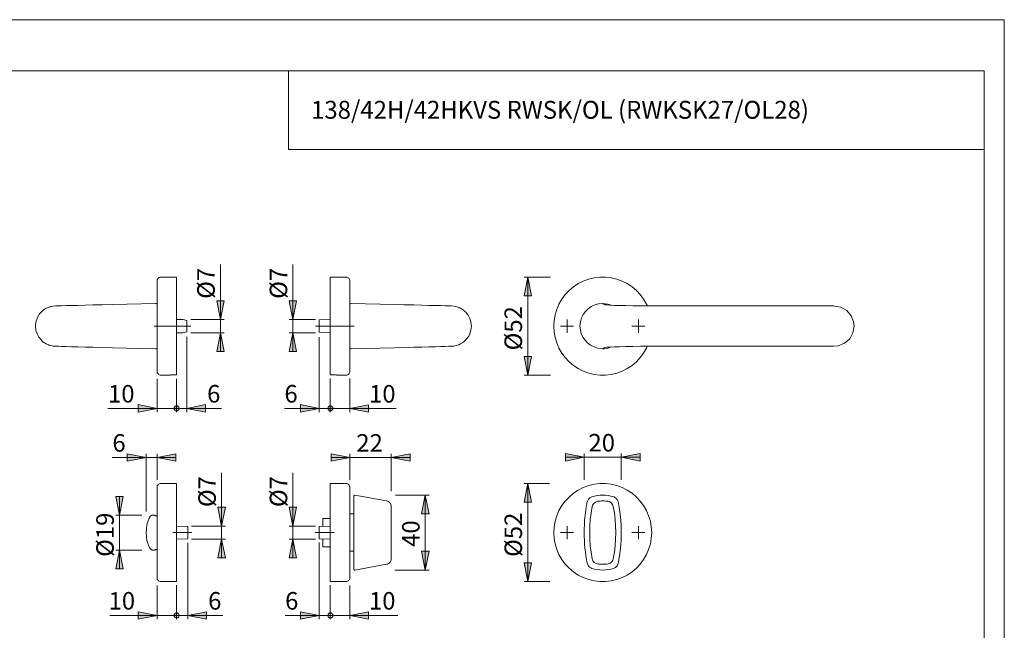
# Model space of a CAD drawing. Units: inches. Extents: x 0 to 420, y 0 to 301.
# Drawn here: x 158 to 420, y 134 to 297 of the extents above; entities that cross this region are included whole.
import ezdxf

# ---------------------------------------------------------------- set-up
doc = ezdxf.new("R2010")
doc.units = ezdxf.units.IN
doc.header["$MEASUREMENT"] = 0
for name, pattern in [('AI-Linetype-4', [19.05, 15.24, -1.27, 1.27, -1.27]), ('AI-Linetype-5', [19.05, 15.24, -1.27, 1.27, -1.27]), ('AI-Linetype-6', [19.05, 15.24, -1.27, 1.27, -1.27]), ('AI-Linetype-7', [19.05, 15.24, -1.27, 1.27, -1.27])]:
    doc.linetypes.add(name, pattern=pattern)
doc.layers.add('Ebene 1', color=7, linetype='Continuous')

# ---------------------------------------------------------------- blocks, each defined once
blk = doc.blocks.new('block 2')
at = {"layer": 'Ebene 1'}
h = blk.add_hatch(color=7, dxfattribs=at)
h.dxf.hatch_style = 2
h.paths.add_polyline_path([(146.54, 147.32), (145.56, 152.33), (147.57, 152.33)])
h.paths.add_polyline_path([(146.54, 173.43), (147.57, 168.45), (145.56, 168.45)])
h.paths.add_polyline_path([(146.54, 202.32), (145.56, 207.33), (147.57, 207.33)])
h.paths.add_polyline_path([(146.54, 228.42), (147.57, 223.45), (145.56, 223.45)])
h.paths.add_polyline_path([(292.95, 147.32), (291.96, 152.33), (293.97, 152.33)])
h.paths.add_polyline_path([(292.95, 173.43), (293.97, 168.45), (291.96, 168.45)])
h.paths.add_polyline_path([(292.95, 202.32), (291.96, 207.33), (293.97, 207.33)])
h.paths.add_polyline_path([(292.95, 228.42), (293.97, 223.45), (291.96, 223.45)])
h.paths.add_polyline_path([(230.36, 213.64), (231.35, 208.63), (229.34, 208.63)])
h.paths.add_polyline_path([(230.36, 217.13), (229.34, 222.14), (231.35, 222.14)])
h.paths.add_polyline_path([(211.03, 213.64), (212.02, 208.63), (210.04, 208.63)])
h.paths.add_polyline_path([(211.03, 217.13), (210.04, 222.14), (212.02, 222.14)])
h.paths.add_polyline_path([(230.36, 158.64), (231.35, 153.63), (229.34, 153.63)])
h.paths.add_polyline_path([(230.36, 162.14), (229.34, 167.15), (231.35, 167.15)])
h = blk.add_hatch(color=7, dxfattribs=at)
h.dxf.hatch_style = 2
h.paths.add_polyline_path([(245.53, 193.46), (250.54, 194.45), (250.54, 192.48)])
h.paths.add_polyline_path([(240.98, 193.46), (240.98, 193.57), (240.95, 193.71), (240.91, 193.82), (240.84, 193.89), (240.77, 193.99), (240.67, 194.03), (240.56, 194.1), (240.45, 194.13), (240.31, 194.13), (240.21, 194.13), (240.1, 194.1), (239.99, 194.03), (239.89, 193.99), (239.82, 193.89), (239.75, 193.82), (239.71, 193.71), (239.68, 193.57), (239.68, 193.46), (239.68, 193.36), (239.71, 193.25), (239.75, 193.15), (239.82, 193.04), (239.89, 192.97), (239.99, 192.9), (240.1, 192.83), (240.21, 192.79), (240.31, 192.79), (240.45, 192.79), (240.56, 192.83), (240.67, 192.9), (240.77, 192.97), (240.84, 193.04), (240.91, 193.15), (240.95, 193.25), (240.98, 193.36)])
h.paths.add_polyline_path([(194.13, 180.38), (199.14, 181.4), (199.14, 179.39)])
h.paths.add_polyline_path([(191.21, 180.38), (186.2, 179.39), (186.2, 181.4)])
h.paths.add_polyline_path([(198.65, 138.32), (198.68, 138.22), (198.68, 138.08), (198.75, 137.97), (198.83, 137.9), (198.9, 137.79), (199, 137.76), (199.11, 137.69), (199.21, 137.65), (199.32, 137.65), (199.46, 137.65), (199.57, 137.69), (199.67, 137.76), (199.74, 137.79), (199.85, 137.9), (199.92, 137.97), (199.95, 138.08), (199.99, 138.22), (199.99, 138.32), (199.99, 138.43), (199.95, 138.54), (199.92, 138.64), (199.85, 138.75), (199.74, 138.82), (199.67, 138.89), (199.57, 138.96), (199.46, 138.99), (199.32, 138.99), (199.21, 138.99), (199.11, 138.96), (199, 138.89), (198.9, 138.82), (198.83, 138.75), (198.75, 138.64), (198.68, 138.54), (198.68, 138.43)])
h.paths.add_polyline_path([(194.13, 138.32), (189.12, 137.34), (189.12, 139.31)])
h.paths.add_polyline_path([(239.68, 138.32), (239.68, 138.22), (239.71, 138.08), (239.75, 137.97), (239.82, 137.9), (239.89, 137.79), (239.99, 137.76), (240.1, 137.69), (240.21, 137.65), (240.31, 137.65), (240.45, 137.65), (240.56, 137.69), (240.67, 137.76), (240.77, 137.79), (240.84, 137.9), (240.91, 137.97), (240.95, 138.08), (240.98, 138.22), (240.98, 138.32), (240.98, 138.43), (240.95, 138.54), (240.91, 138.64), (240.84, 138.75), (240.77, 138.82), (240.67, 138.89), (240.56, 138.96), (240.45, 138.99), (240.31, 138.99), (240.21, 138.99), (240.1, 138.96), (239.99, 138.89), (239.89, 138.82), (239.82, 138.75), (239.75, 138.64), (239.71, 138.54), (239.68, 138.43)])
h.paths.add_polyline_path([(237.31, 138.32), (232.34, 137.34), (232.34, 139.31)])
h.paths.add_polyline_path([(245.53, 138.32), (250.54, 139.31), (250.54, 137.34)])
h.paths.add_polyline_path([(240.98, 138.32), (240.98, 138.43), (240.95, 138.54), (240.91, 138.64), (240.84, 138.75), (240.77, 138.82), (240.67, 138.89), (240.56, 138.96), (240.45, 138.99), (240.31, 138.99), (240.21, 138.99), (240.1, 138.96), (239.99, 138.89), (239.89, 138.82), (239.82, 138.75), (239.75, 138.64), (239.71, 138.54), (239.68, 138.43), (239.68, 138.32), (239.68, 138.22), (239.71, 138.08), (239.75, 137.97), (239.82, 137.9), (239.89, 137.79), (239.99, 137.76), (240.1, 137.69), (240.21, 137.65), (240.31, 137.65), (240.45, 137.65), (240.56, 137.69), (240.67, 137.76), (240.77, 137.79), (240.84, 137.9), (240.91, 137.97), (240.95, 138.08), (240.98, 138.22)])
h = blk.add_hatch(color=7, dxfattribs=at)
h.dxf.hatch_style = 2
h.paths.add_polyline_path([(194.13, 193.46), (189.12, 192.48), (189.12, 194.49)])
h.paths.add_polyline_path([(198.65, 193.46), (198.68, 193.36), (198.68, 193.25), (198.75, 193.15), (198.83, 193.04), (198.9, 192.97), (199, 192.9), (199.11, 192.83), (199.21, 192.83), (199.32, 192.79), (199.46, 192.83), (199.57, 192.83), (199.67, 192.9), (199.74, 192.97), (199.85, 193.04), (199.92, 193.15), (199.95, 193.25), (199.99, 193.36), (199.99, 193.46), (199.99, 193.57), (199.95, 193.71), (199.92, 193.82), (199.85, 193.89), (199.74, 193.99), (199.67, 194.06), (199.57, 194.1), (199.46, 194.13), (199.32, 194.13), (199.21, 194.13), (199.11, 194.1), (199, 194.06), (198.9, 193.99), (198.83, 193.89), (198.75, 193.82), (198.68, 193.71), (198.68, 193.57)])
h = blk.add_hatch(color=7, dxfattribs=at)
h.dxf.hatch_style = 2
h.paths.add_polyline_path([(317.89, 180.45), (322.9, 181.43), (322.9, 179.42)])
h.paths.add_polyline_path([(308.01, 180.45), (303, 179.42), (303, 181.43)])
h.paths.add_polyline_path([(202.07, 193.46), (207.08, 194.49), (207.08, 192.48)])
h.paths.add_polyline_path([(199.99, 193.46), (199.99, 193.57), (199.95, 193.71), (199.92, 193.82), (199.85, 193.89), (199.74, 193.99), (199.67, 194.06), (199.57, 194.1), (199.46, 194.13), (199.32, 194.13), (199.21, 194.13), (199.11, 194.1), (199, 194.06), (198.9, 193.99), (198.83, 193.89), (198.75, 193.82), (198.68, 193.71), (198.68, 193.57), (198.65, 193.46), (198.68, 193.36), (198.68, 193.25), (198.75, 193.15), (198.83, 193.04), (198.9, 192.97), (199, 192.9), (199.11, 192.83), (199.21, 192.83), (199.32, 192.79), (199.46, 192.83), (199.57, 192.83), (199.67, 192.9), (199.74, 192.97), (199.85, 193.04), (199.92, 193.15), (199.95, 193.25), (199.99, 193.36)])
h = blk.add_hatch(color=7, dxfattribs=at)
h.dxf.hatch_style = 2
h.paths.add_polyline_path([(237.31, 193.46), (232.34, 192.48), (232.34, 194.49)])
h = blk.add_hatch(color=7, dxfattribs=at)
h.dxf.hatch_style = 2
h.paths.add_polyline_path([(245.53, 180.38), (240.52, 179.39), (240.52, 181.4)])
h.paths.add_polyline_path([(256.58, 180.38), (261.58, 181.4), (261.58, 179.39)])
h = blk.add_hatch(color=7, dxfattribs=at)
h.dxf.hatch_style = 2
h.paths.add_polyline_path([(265.64, 150.42), (264.65, 155.43), (266.63, 155.43)])
h.paths.add_polyline_path([(265.64, 170.32), (266.63, 165.35), (264.65, 165.35)])
h.paths.add_polyline_path([(211.31, 158.64), (212.34, 153.63), (210.33, 153.63)])
h.paths.add_polyline_path([(211.31, 162.14), (210.33, 167.15), (212.34, 167.15)])
h.paths.add_polyline_path([(184.11, 155.75), (185.14, 150.74), (183.13, 150.74)])
h.paths.add_polyline_path([(184.11, 165.03), (183.13, 170.04), (185.14, 170.04)])
h = blk.add_hatch(color=7, dxfattribs=at)
h.dxf.hatch_style = 2
h.paths.add_polyline_path([(202.32, 138.32), (207.33, 139.31), (207.33, 137.34)])
h.paths.add_polyline_path([(199.99, 138.32), (199.99, 138.43), (199.95, 138.54), (199.92, 138.64), (199.85, 138.75), (199.74, 138.82), (199.67, 138.89), (199.57, 138.96), (199.46, 138.99), (199.32, 138.99), (199.21, 138.99), (199.11, 138.96), (199, 138.89), (198.9, 138.82), (198.83, 138.75), (198.75, 138.64), (198.68, 138.54), (198.68, 138.43), (198.65, 138.32), (198.68, 138.22), (198.68, 138.08), (198.75, 137.97), (198.83, 137.9), (198.9, 137.79), (199, 137.76), (199.11, 137.69), (199.21, 137.65), (199.32, 137.65), (199.46, 137.65), (199.57, 137.69), (199.67, 137.76), (199.74, 137.79), (199.85, 137.9), (199.92, 137.97), (199.95, 138.08), (199.99, 138.22)])
at = {"layer": 'Ebene 1', "color": 7, "lineweight": 9}
for points in [[(211.03, 217.13), (211.03, 231.77)], [(230.36, 217.13), (230.36, 231.77)], [(195.12, 228.42), (194.95, 228.42), (194.73, 228.35), (194.56, 228.28), (194.42, 228.14), (194.31, 228), (194.2, 227.82), (194.13, 227.61), (194.13, 227.44)], [(199.32, 228.42), (195.12, 228.42)], [(199.32, 228.42), (199.32, 228.42), (199.32, 228.25), (199.32, 227.89), (199.32, 227.4), (199.32, 226.73), (199.32, 225.92), (199.32, 224.97), (199.32, 223.87), (199.32, 222.71), (199.32, 221.4), (199.32, 220.06), (199.32, 218.62), (199.32, 217.17), (199.32, 215.65), (199.32, 214.17), (199.32, 212.69), (199.32, 211.24), (199.32, 209.87), (199.32, 208.53), (199.32, 207.29), (199.32, 206.2), (199.32, 205.18), (199.32, 204.33), (199.32, 203.59), (199.32, 203.02), (199.32, 202.64), (199.32, 202.39)], [(240.31, 202.39), (240.31, 202.64), (240.31, 203.02), (240.31, 203.59), (240.31, 204.33), (240.31, 205.18), (240.31, 206.2), (240.31, 207.29), (240.31, 208.53), (240.31, 209.87), (240.31, 211.24), (240.31, 212.69), (240.31, 214.17), (240.31, 215.65), (240.31, 217.17), (240.31, 218.62), (240.31, 220.06), (240.31, 221.4), (240.31, 222.71), (240.31, 223.87), (240.31, 224.97), (240.31, 225.92), (240.31, 226.73), (240.31, 227.4), (240.31, 227.89), (240.31, 228.25), (240.31, 228.42)], [(244.51, 228.42), (240.31, 228.42)], [(245.53, 227.44), (245.5, 227.61), (245.46, 227.82), (245.36, 228), (245.25, 228.14), (245.07, 228.28), (244.9, 228.35), (244.72, 228.42), (244.51, 228.42)], [(292.95, 228.42), (293.97, 223.45), (291.96, 223.45), (292.95, 228.42)], [(298.98, 228.42), (291.96, 228.42)], [(292.95, 228.42), (293.97, 223.45), (291.96, 223.45)], [(292.95, 228.42), (292.95, 202.32)], [(299.9, 215.37), (299.97, 216.89), (300.25, 218.4), (300.67, 219.85), (301.27, 221.23), (302.05, 222.57), (302.93, 223.77), (303.99, 224.86), (305.15, 225.85), (306.42, 226.7), (307.76, 227.37), (309.21, 227.89), (310.69, 228.25), (312.17, 228.42), (313.69, 228.42), (315.21, 228.25), (316.69, 227.89), (318.1, 227.37), (319.48, 226.7), (320.75, 225.85), (321.91, 224.86), (322.93, 223.77), (323.85, 222.57), (324.59, 221.23), (324.84, 220.8)], [(194.13, 203.34), (194.13, 203.41), (194.13, 203.69), (194.13, 204.12), (194.13, 204.72), (194.13, 205.46), (194.13, 206.37), (194.13, 207.4), (194.13, 208.53), (194.13, 209.8), (194.13, 211.1), (194.13, 212.51), (194.13, 213.92), (194.13, 215.37), (194.13, 216.85), (194.13, 218.26), (194.13, 219.67), (194.13, 220.98), (194.13, 222.21), (194.13, 223.38), (194.13, 224.4), (194.13, 225.32), (194.13, 226.06), (194.13, 226.66), (194.13, 227.08), (194.13, 227.33), (194.13, 227.44)], [(245.53, 227.44), (245.53, 227.33), (245.53, 227.08), (245.53, 226.66), (245.53, 226.06), (245.53, 225.32), (245.53, 224.4), (245.53, 223.38), (245.53, 222.21), (245.53, 220.98), (245.53, 219.67), (245.53, 218.26), (245.53, 216.85), (245.53, 215.37)], [(167.11, 220.77), (166.44, 220.7), (166.05, 220.63), (165.77, 220.56), (165.42, 220.49), (165.06, 220.35), (164.61, 220.13), (163.79, 219.6), (163.3, 219.18), (162.81, 218.62), (162.42, 218.05), (162.14, 217.45), (161.82, 216.43), (161.71, 215.41), (161.82, 214.35), (162.14, 213.32), (162.6, 212.44), (163.3, 211.6), (163.51, 211.38), (163.79, 211.14), (164.11, 210.93), (164.61, 210.64), (164.92, 210.47), (165.06, 210.43), (165.1, 210.43), (165.14, 210.4), (165.21, 210.36), (165.31, 210.33), (165.59, 210.26), (166.05, 210.11), (166.44, 210.08), (167.11, 210.01)], [(193.71, 221.44), (182.28, 221.16), (179.63, 221.09), (177.02, 221.02), (174.98, 220.94), (173.04, 220.91), (171.31, 220.87), (169.86, 220.84), (168.66, 220.8), (167.82, 220.77), (167.29, 220.77), (167.11, 220.77)], [(193.71, 221.44), (193.89, 221.4), (194.03, 221.33), (194.13, 221.23)], [(193.71, 221.44), (193.71, 221.44)], [(211.03, 217.13), (210.04, 222.14), (212.02, 222.14), (211.03, 217.13)], [(211.03, 217.13), (210.04, 222.14), (212.02, 222.14)], [(230.36, 217.13), (229.34, 222.14), (231.35, 222.14), (230.36, 217.13)], [(230.36, 217.13), (229.34, 222.14), (231.35, 222.14)], [(245.53, 221.23), (245.6, 221.33), (245.78, 221.4), (245.92, 221.44)], [(245.92, 221.44), (257.39, 221.16), (260, 221.09), (262.61, 221.02), (264.69, 220.94), (266.59, 220.91), (268.32, 220.87), (269.8, 220.84), (270.97, 220.8), (271.85, 220.77), (272.38, 220.77), (272.56, 220.77)], [(245.92, 221.44), (245.92, 221.44)], [(272.56, 210.01), (273.23, 210.08), (273.58, 210.11), (273.9, 210.18), (274.21, 210.29), (274.6, 210.43), (275.03, 210.64), (275.84, 211.14), (276.33, 211.6), (276.82, 212.16), (277.21, 212.72), (277.49, 213.32), (277.81, 214.35), (277.92, 215.37), (277.81, 216.43), (277.49, 217.45), (277.04, 218.33), (276.33, 219.18), (276.12, 219.39), (275.84, 219.6), (275.52, 219.85), (275.03, 220.13), (274.71, 220.27), (274.6, 220.35), (274.57, 220.35), (274.53, 220.38), (274.46, 220.38), (274.32, 220.45), (274.07, 220.52), (273.58, 220.63), (273.23, 220.7), (272.56, 220.77)], [(312.95, 221.44), (312.95, 221.44), (311.86, 221.3), (310.8, 221.02), (309.88, 220.59), (309.03, 219.99), (308.33, 219.29), (307.73, 218.44), (307.3, 217.56), (307.02, 216.57), (306.88, 215.37), (306.99, 214.38), (307.23, 213.4), (307.62, 212.48), (308.22, 211.63), (308.89, 210.89), (309.7, 210.29), (310.62, 209.83), (311.61, 209.51), (312.95, 209.34)], [(315.28, 220.94), (315.28, 220.94), (314.29, 221.26), (312.95, 221.44)], [(312.95, 221.44), (312.95, 221.44)], [(312.95, 221.44), (313.37, 221.16), (313.48, 221.09), (314.01, 221.02), (314.82, 220.94), (315.95, 220.91), (317.39, 220.87), (319.09, 220.84), (320.96, 220.8), (323, 220.77), (325.19, 220.77), (327.41, 220.77)], [(358.39, 220.77), (327.41, 220.77)], [(374.47, 220.77), (374.02, 220.77), (373.49, 220.77), (372.74, 220.77), (371.83, 220.77), (370.66, 220.77), (369.68, 220.77), (368.48, 220.77), (367.1, 220.77), (365.58, 220.77), (363.89, 220.77), (362.13, 220.77), (360.29, 220.77), (358.39, 220.77)], [(374.47, 210.01), (374.47, 210.01), (375.74, 210.15), (377.4, 210.82), (378.78, 212.02), (379.62, 213.61), (379.94, 215.37), (379.84, 216.5), (379.17, 218.16), (378, 219.53), (376.41, 220.42), (374.83, 220.73), (374.47, 220.77)], [(201.08, 217.13), (199.32, 217.13)], [(202.07, 216.85), (201.08, 217.13)], [(202.07, 213.89), (202.07, 214), (202.07, 214.24), (202.07, 214.63), (202.07, 215.12), (202.07, 215.65), (202.07, 216.11), (202.07, 216.53), (202.07, 216.78), (202.07, 216.85)], [(203.13, 217.13), (212.02, 217.13)], [(211.03, 217.13), (211.03, 213.64)], [(236.33, 217.13), (229.34, 217.13)], [(230.36, 217.13), (230.36, 213.64)], [(240.31, 217.13), (237.31, 217.03)], [(237.31, 213.75), (237.31, 213.75), (237.31, 213.89), (237.31, 214.17), (237.31, 214.59), (237.31, 215.12), (237.31, 215.65), (237.31, 216.18), (237.31, 216.61), (237.31, 216.89), (237.31, 217.03)], [(245.53, 215.37), (245.53, 213.92), (245.53, 212.51), (245.53, 211.1), (245.53, 209.8), (245.53, 208.53), (245.53, 207.4), (245.53, 206.37), (245.53, 205.46), (245.53, 204.72), (245.53, 204.12), (245.53, 203.69), (245.53, 203.41), (245.53, 203.34)], [(324.8, 209.97), (324.59, 209.51), (323.85, 208.21), (322.93, 207.01), (321.91, 205.88), (320.75, 204.93), (319.48, 204.08), (318.1, 203.41), (316.69, 202.88), (315.21, 202.53), (313.69, 202.35), (312.17, 202.35), (310.69, 202.53), (309.21, 202.88), (307.76, 203.41), (306.42, 204.08), (305.15, 204.93), (303.99, 205.88), (302.93, 207.01), (302.05, 208.21), (301.27, 209.51), (300.67, 210.93), (300.25, 212.37), (299.97, 213.85), (299.9, 215.37)], [(303.46, 215.37), (301.7, 215.37)], [(303.46, 215.37), (303.46, 217.13)], [(303.46, 215.37), (305.19, 215.37)], [(303.46, 215.37), (303.46, 213.64)], [(322.44, 215.37), (320.67, 215.37)], [(322.44, 215.37), (322.44, 217.13)], [(322.44, 215.37), (324.2, 215.37)], [(322.44, 215.37), (322.44, 213.64)], [(199.32, 213.64), (201.08, 213.64)], [(201.08, 213.64), (202.07, 213.89)], [(203.13, 213.64), (212.02, 213.64)], [(211.03, 213.64), (212.02, 208.63), (210.04, 208.63), (211.03, 213.64)], [(211.03, 213.64), (212.02, 208.63), (210.04, 208.63)], [(211.03, 213.64), (211.03, 208.63)], [(230.36, 213.64), (231.35, 208.63), (229.34, 208.63), (230.36, 213.64)], [(236.36, 213.64), (229.34, 213.64)], [(230.36, 213.64), (231.35, 208.63), (229.34, 208.63)], [(230.36, 213.64), (230.36, 208.63)], [(237.31, 213.75), (240.31, 213.64)], [(193.71, 209.34), (182.28, 209.62), (179.63, 209.69), (177.02, 209.76), (174.98, 209.8), (173.04, 209.87), (171.31, 209.9), (169.86, 209.94), (168.66, 209.97), (167.82, 210.01), (167.29, 210.01), (167.11, 210.01)], [(202.07, 212.51), (202.07, 192.48)], [(237.31, 212.48), (237.31, 192.48)], [(245.92, 209.34), (257.39, 209.62), (260, 209.69), (262.61, 209.76), (264.69, 209.8), (266.59, 209.87), (268.32, 209.9), (269.8, 209.94), (270.97, 209.97), (271.85, 210.01), (272.38, 210.01), (272.56, 210.01)], [(312.95, 209.34), (313.37, 209.62), (313.48, 209.69), (314.01, 209.76), (314.82, 209.8), (315.95, 209.87), (317.39, 209.9), (319.09, 209.94), (320.96, 209.97), (323, 210.01), (325.19, 210.01), (327.41, 210.01)], [(358.39, 210.01), (327.41, 210.01)], [(374.47, 210.01), (374.02, 210.01), (373.49, 210.01), (372.74, 210.01), (371.83, 210.01), (370.66, 210.01), (369.68, 210.01), (368.48, 210.01), (367.1, 210.01), (365.58, 210.01), (363.89, 210.01), (362.13, 210.01), (360.29, 210.01), (358.39, 210.01)], [(194.13, 209.55), (194.03, 209.44), (193.89, 209.37), (193.71, 209.34)], [(193.71, 209.34), (193.71, 209.34)], [(245.92, 209.34), (245.78, 209.37), (245.6, 209.44), (245.53, 209.55)], [(245.92, 209.34), (245.92, 209.34)], [(312.95, 209.34), (313.34, 209.37), (314.36, 209.51), (315.28, 209.83)], [(312.95, 209.34), (312.95, 209.34)], [(292.95, 202.32), (291.96, 207.33), (293.97, 207.33), (292.95, 202.32)], [(292.95, 202.32), (291.96, 207.33), (293.97, 207.33)], [(194.13, 203.34), (194.13, 203.13), (194.2, 202.95), (194.31, 202.78), (194.42, 202.64), (194.56, 202.49), (194.73, 202.42), (194.95, 202.35), (195.12, 202.32)], [(195.12, 202.32), (197.73, 202.32)], [(197.73, 202.39), (197.73, 202.39), (197.73, 202.35), (197.73, 202.32)], [(197.73, 202.39), (199.32, 202.39)], [(241.93, 202.39), (240.31, 202.39)], [(241.93, 202.32), (241.93, 202.35), (241.93, 202.39)], [(241.93, 202.32), (244.51, 202.32)], [(244.51, 202.32), (244.72, 202.35), (244.9, 202.42), (245.07, 202.49), (245.25, 202.64), (245.36, 202.78), (245.46, 202.95), (245.5, 203.13), (245.53, 203.34)], [(298.98, 202.32), (291.96, 202.32)], [(194.13, 201.33), (194.13, 192.48)], [(199.32, 201.3), (199.32, 192.48)], [(240.31, 201.4), (240.31, 192.48)], [(245.53, 201.44), (245.53, 192.48)], [(194.13, 193.46), (189.12, 192.48), (189.12, 194.49), (194.13, 193.46)], [(194.13, 193.46), (189.12, 192.48), (189.12, 194.49)], [(202.07, 193.46), (207.08, 194.49), (207.08, 192.48), (202.07, 193.46)], [(202.07, 193.46), (207.08, 194.49), (207.08, 192.48)], [(237.31, 193.46), (232.34, 192.48), (232.34, 194.49), (237.31, 193.46)], [(237.31, 193.46), (232.34, 192.48), (232.34, 194.49)], [(245.53, 193.46), (250.54, 194.45), (250.54, 192.48), (245.53, 193.46)], [(245.53, 193.46), (250.54, 194.45), (250.54, 192.48)], [(194.13, 193.46), (181.05, 193.46)], [(199.32, 193.46), (194.13, 193.46)], [(198.65, 193.46), (198.68, 193.36), (198.68, 193.25), (198.75, 193.15), (198.83, 193.04), (198.9, 192.97), (199, 192.9), (199.11, 192.83), (199.21, 192.83), (199.32, 192.79), (199.46, 192.83), (199.57, 192.83), (199.67, 192.9), (199.74, 192.97), (199.85, 193.04), (199.92, 193.15), (199.95, 193.25), (199.99, 193.36), (199.99, 193.46), (199.99, 193.57), (199.95, 193.71), (199.92, 193.82), (199.85, 193.89), (199.74, 193.99), (199.67, 194.06), (199.57, 194.1), (199.46, 194.13), (199.32, 194.13), (199.21, 194.13), (199.11, 194.1), (199, 194.06), (198.9, 193.99), (198.83, 193.89), (198.75, 193.82), (198.68, 193.71), (198.68, 193.57), (198.65, 193.46), (199.32, 193.46)], [(199.99, 193.46), (199.99, 193.57), (199.95, 193.71), (199.92, 193.82), (199.85, 193.89), (199.74, 193.99), (199.67, 194.06), (199.57, 194.1), (199.46, 194.13), (199.32, 194.13), (199.21, 194.13), (199.11, 194.1), (199, 194.06), (198.9, 193.99), (198.83, 193.89), (198.75, 193.82), (198.68, 193.71), (198.68, 193.57), (198.65, 193.46), (198.68, 193.36), (198.68, 193.25), (198.75, 193.15), (198.83, 193.04), (198.9, 192.97), (199, 192.9), (199.11, 192.83), (199.21, 192.83), (199.32, 192.79), (199.46, 192.83), (199.57, 192.83), (199.67, 192.9), (199.74, 192.97), (199.85, 193.04), (199.92, 193.15), (199.95, 193.25), (199.99, 193.36), (199.99, 193.46), (199.32, 193.46)], [(199.32, 193.46), (202.07, 193.46)], [(202.07, 193.46), (211.28, 193.46)], [(237.31, 193.46), (228.07, 193.46)], [(237.31, 193.46), (240.31, 193.46)], [(239.68, 193.46), (239.68, 193.36), (239.71, 193.25), (239.75, 193.15), (239.82, 193.04), (239.89, 192.97), (239.99, 192.9), (240.1, 192.83), (240.21, 192.83), (240.31, 192.79), (240.45, 192.83), (240.56, 192.83), (240.67, 192.9), (240.77, 192.97), (240.84, 193.04), (240.91, 193.15), (240.95, 193.25), (240.98, 193.36), (240.98, 193.46), (240.98, 193.57), (240.95, 193.71), (240.91, 193.82), (240.84, 193.89), (240.77, 193.99), (240.67, 194.06), (240.56, 194.1), (240.45, 194.13), (240.31, 194.13), (240.21, 194.13), (240.1, 194.1), (239.99, 194.06), (239.89, 193.99), (239.82, 193.89), (239.75, 193.82), (239.71, 193.71), (239.68, 193.57), (239.68, 193.46), (240.31, 193.46)], [(240.98, 193.46), (240.98, 193.57), (240.95, 193.71), (240.91, 193.82), (240.84, 193.89), (240.77, 193.99), (240.67, 194.03), (240.56, 194.1), (240.45, 194.13), (240.31, 194.13), (240.21, 194.13), (240.1, 194.1), (239.99, 194.03), (239.89, 193.99), (239.82, 193.89), (239.75, 193.82), (239.71, 193.71), (239.68, 193.57), (239.68, 193.46), (239.68, 193.36), (239.71, 193.25), (239.75, 193.15), (239.82, 193.04), (239.89, 192.97), (239.99, 192.9), (240.1, 192.83), (240.21, 192.79), (240.31, 192.79), (240.45, 192.79), (240.56, 192.83), (240.67, 192.9), (240.77, 192.97), (240.84, 193.04), (240.91, 193.15), (240.95, 193.25), (240.98, 193.36), (240.98, 193.46), (240.31, 193.46)], [(240.31, 193.46), (245.53, 193.46)], [(245.53, 193.46), (257.92, 193.46)], [(191.21, 180.38), (186.2, 179.39), (186.2, 181.4), (191.21, 180.38)], [(191.21, 180.38), (186.2, 179.39), (186.2, 181.4)], [(191.21, 166.02), (191.21, 181.4)], [(194.13, 180.38), (199.14, 181.4), (199.14, 179.39), (194.13, 180.38)], [(194.13, 174.41), (194.13, 181.4)], [(194.13, 180.38), (199.14, 181.4), (199.14, 179.39)], [(245.53, 180.38), (240.52, 179.39), (240.52, 181.4), (245.53, 180.38)], [(245.53, 180.38), (240.52, 179.39), (240.52, 181.4)], [(245.53, 174.38), (245.53, 181.4)], [(256.58, 180.38), (261.58, 181.4), (261.58, 179.39), (256.58, 180.38)], [(256.58, 171.41), (256.58, 181.4)], [(256.58, 180.38), (261.58, 181.4), (261.58, 179.39)], [(308.01, 180.45), (303, 179.42), (303, 181.43), (308.01, 180.45)], [(308.01, 180.45), (303, 179.42), (303, 181.43)], [(308.01, 174.45), (308.01, 181.43)], [(317.89, 180.45), (322.9, 181.43), (322.9, 179.42), (317.89, 180.45)], [(317.89, 174.41), (317.89, 181.43)], [(317.89, 180.45), (322.9, 181.43), (322.9, 179.42)], [(191.21, 180.38), (182.21, 180.38)], [(191.21, 180.38), (194.13, 180.38)], [(194.13, 180.38), (199.14, 180.38)], [(245.53, 180.38), (240.52, 180.38)], [(256.58, 180.38), (245.53, 180.38)], [(256.58, 180.38), (261.58, 180.38)], [(308.01, 180.45), (303, 180.45)], [(308.01, 180.45), (317.89, 180.45)], [(317.89, 180.45), (322.9, 180.45)], [(211.31, 162.14), (211.31, 176.28)], [(230.36, 162.14), (230.36, 176.28)], [(195.12, 173.43), (194.95, 173.43), (194.73, 173.35), (194.56, 173.25), (194.42, 173.14), (194.31, 173), (194.2, 172.83), (194.13, 172.61), (194.13, 172.44)], [(199.32, 173.43), (195.12, 173.43)], [(199.32, 173.43), (199.32, 173.43), (199.32, 173.25), (199.32, 172.9), (199.32, 172.4), (199.32, 171.73), (199.32, 170.92), (199.32, 169.97), (199.32, 168.87), (199.32, 167.71), (199.32, 166.41), (199.32, 165.06), (199.32, 163.62), (199.32, 162.14), (199.32, 160.65), (199.32, 159.17), (199.32, 157.69), (199.32, 156.25), (199.32, 154.83), (199.32, 153.53), (199.32, 152.29), (199.32, 151.2), (199.32, 150.18), (199.32, 149.33), (199.32, 148.59), (199.32, 148.03), (199.32, 147.64), (199.32, 147.39)], [(240.31, 147.39), (240.31, 147.64), (240.31, 148.03), (240.31, 148.59), (240.31, 149.33), (240.31, 150.18), (240.31, 151.2), (240.31, 152.29), (240.31, 153.53), (240.31, 154.83), (240.31, 156.25), (240.31, 157.69), (240.31, 159.17), (240.31, 160.65), (240.31, 162.14), (240.31, 163.62), (240.31, 165.06), (240.31, 166.41), (240.31, 167.71), (240.31, 168.87), (240.31, 169.97), (240.31, 170.92), (240.31, 171.73), (240.31, 172.4), (240.31, 172.9), (240.31, 173.25), (240.31, 173.43)], [(244.51, 173.43), (240.31, 173.43)], [(245.53, 172.44), (245.5, 172.61), (245.46, 172.83), (245.36, 173), (245.25, 173.14), (245.07, 173.25), (244.9, 173.35), (244.72, 173.43), (244.51, 173.43)], [(292.95, 173.43), (293.97, 168.45), (291.96, 168.45), (292.95, 173.43)], [(298.73, 173.43), (291.96, 173.43)], [(292.95, 173.43), (293.97, 168.45), (291.96, 168.45)], [(292.95, 173.43), (292.95, 147.32)], [(299.9, 160.37), (299.97, 161.89), (300.25, 163.41), (300.67, 164.85), (301.27, 166.23), (302.05, 167.57), (302.93, 168.77), (303.99, 169.86), (305.15, 170.85), (306.42, 171.7), (307.76, 172.37), (309.21, 172.9), (310.69, 173.25), (312.17, 173.43), (313.69, 173.43), (315.21, 173.25), (316.69, 172.9), (318.1, 172.37), (319.48, 171.7), (320.75, 170.85), (321.91, 169.86), (322.93, 168.77), (323.85, 167.57), (324.59, 166.23), (325.19, 164.85), (325.65, 163.41), (325.9, 161.89), (326, 160.37), (325.9, 158.86), (325.65, 157.37), (325.19, 155.93), (324.59, 154.52), (323.85, 153.21), (322.93, 152.01), (321.91, 150.88), (320.75, 149.93), (319.48, 149.08), (318.1, 148.41), (316.69, 147.88), (315.21, 147.53), (313.69, 147.36), (312.17, 147.36), (310.69, 147.53), (309.21, 147.88), (307.76, 148.41), (306.42, 149.08), (305.15, 149.93), (303.99, 150.88), (302.93, 152.01), (302.05, 153.21), (301.27, 154.52), (300.67, 155.93), (300.25, 157.37), (299.97, 158.86), (299.9, 160.37)], [(194.13, 148.34), (194.13, 148.41), (194.13, 148.7), (194.13, 149.12), (194.13, 149.72), (194.13, 150.46), (194.13, 151.38), (194.13, 152.4), (194.13, 153.53), (194.13, 154.8), (194.13, 156.1), (194.13, 157.52), (194.13, 158.93), (194.13, 160.37), (194.13, 161.85), (194.13, 163.27), (194.13, 164.64), (194.13, 165.98), (194.13, 167.22), (194.13, 168.38), (194.13, 169.4), (194.13, 170.29), (194.13, 171.06), (194.13, 171.66), (194.13, 172.08), (194.13, 172.33), (194.13, 172.44)], [(245.53, 172.44), (245.53, 172.33), (245.53, 172.08), (245.53, 171.66), (245.53, 171.06), (245.53, 170.29), (245.53, 169.4), (245.53, 168.38), (245.53, 167.22), (245.53, 165.98), (245.53, 164.64), (245.53, 163.27), (245.53, 161.85), (245.53, 160.37)], [(184.11, 165.03), (183.13, 170.04), (185.14, 170.04), (184.11, 165.03)], [(184.11, 165.03), (183.13, 170.04), (185.14, 170.04)], [(184.11, 165.03), (184.11, 170.04)], [(246.87, 170.32), (246.8, 170.32), (246.77, 170.32), (246.7, 170.32), (246.66, 170.29), (246.63, 170.25), (246.59, 170.18), (246.59, 170.14), (246.59, 170.07)], [(246.59, 169.69), (246.59, 169.86), (246.59, 170), (246.59, 170.07)], [(246.59, 168.56), (246.59, 168.66), (246.59, 169.12), (246.59, 169.47), (246.59, 169.69)], [(246.59, 152.19), (246.59, 154.23), (246.59, 156.28), (246.59, 158.33), (246.59, 160.37), (246.59, 162.45), (246.59, 164.5), (246.59, 166.55), (246.59, 168.56)], [(255.34, 168.84), (246.87, 170.32)], [(256.58, 167.36), (256.54, 167.64), (256.47, 167.89), (256.36, 168.1), (256.22, 168.31), (256.05, 168.52), (255.83, 168.66), (255.59, 168.77), (255.34, 168.84)], [(257.7, 170.32), (266.63, 170.32)], [(265.64, 170.32), (266.63, 165.35), (264.65, 165.35), (265.64, 170.32)], [(265.64, 170.32), (266.63, 165.35), (264.65, 165.35)], [(265.64, 170.32), (265.64, 150.42)], [(308.82, 168.63), (308.65, 167.6), (308.47, 166.58), (308.33, 165.56), (308.19, 164.54), (308.12, 163.48), (308.05, 162.45), (308.01, 161.43), (307.97, 160.37)], [(310.06, 169.93), (309.53, 169.69), (309.14, 169.26), (308.86, 168.73), (308.86, 168.63)], [(315.84, 169.93), (315.14, 170.11), (314.4, 170.25), (313.69, 170.32), (312.95, 170.32), (312.21, 170.32), (311.47, 170.25), (310.76, 170.11), (310.06, 169.93)], [(310.13, 167.32), (310.23, 167.71), (310.55, 168.17), (311.01, 168.52), (311.54, 168.73)], [(311.54, 168.73), (311.89, 168.77), (312.24, 168.8), (312.6, 168.84), (312.95, 168.84), (313.3, 168.84), (313.65, 168.8), (314.01, 168.77), (314.36, 168.73)], [(314.36, 168.73), (314.71, 168.63), (315.21, 168.31), (315.56, 167.89), (315.77, 167.32)], [(317.04, 168.63), (316.83, 169.16), (316.44, 169.58), (315.95, 169.9), (315.84, 169.93)], [(317.04, 152.15), (317.43, 154.2), (317.68, 156.25), (317.85, 158.33), (317.89, 160.37), (317.85, 162.45), (317.68, 164.54), (317.43, 166.58), (317.04, 168.63)], [(211.31, 162.14), (210.33, 167.15), (212.34, 167.15), (211.31, 162.14)], [(211.31, 162.14), (210.33, 167.15), (212.34, 167.15)], [(230.36, 162.14), (229.34, 167.15), (231.35, 167.15), (230.36, 162.14)], [(230.36, 162.14), (229.34, 167.15), (231.35, 167.15)], [(246.57, 165.38), (245.53, 165.38)], [(256.58, 167.29), (256.58, 167.25), (256.58, 167.18), (256.58, 167.11), (256.58, 167.08)], [(256.58, 167.08), (256.58, 165.42), (256.58, 163.72), (256.58, 162.07), (256.58, 160.37), (256.58, 158.71), (256.58, 157.02), (256.58, 155.36), (256.58, 153.71)], [(310.13, 153.42), (309.84, 155.15), (309.63, 156.88), (309.53, 158.64), (309.49, 160.37), (309.53, 162.14), (309.63, 163.87), (309.84, 165.59), (310.13, 167.32)], [(315.77, 167.32), (316.05, 165.59), (316.23, 163.87), (316.37, 162.14), (316.41, 160.37), (316.37, 158.64), (316.23, 156.88), (316.05, 155.15), (315.77, 153.42)], [(190.11, 165.03), (183.13, 165.03)], [(184.11, 165.03), (184.11, 155.75)], [(192.16, 164.43), (191.73, 163.48), (191.45, 162.45), (191.28, 161.43), (191.21, 160.37), (191.28, 159.35), (191.45, 158.29), (191.73, 157.3), (192.16, 156.32)], [(192.44, 164.78), (192.33, 164.68), (192.16, 164.43)], [(193.08, 165.03), (192.97, 165.03), (192.9, 165.03), (192.79, 164.99), (192.72, 164.99), (192.65, 164.96), (192.58, 164.92), (192.51, 164.85), (192.44, 164.82)], [(192.44, 164.78), (192.44, 164.78), (192.44, 164.82)], [(194.13, 164.89), (193.67, 164.89), (193.67, 165.03), (193.08, 165.03)], [(238.34, 162.07), (238.34, 162.14), (238.34, 162.81), (238.34, 163.37), (238.34, 163.79), (238.34, 164.04), (238.34, 164.15)], [(240.31, 164.15), (238.34, 164.15)], [(202.32, 162.03), (199.32, 162.14)], [(202.32, 162.03), (202.32, 162), (202.32, 161.75), (202.32, 161.4), (202.32, 160.9), (202.32, 160.37)], [(202.32, 160.37), (202.32, 159.84), (202.32, 159.38), (202.32, 159), (202.32, 158.79), (202.32, 158.75)], [(203.31, 162.14), (212.34, 162.14)], [(211.31, 162.14), (211.31, 158.64)], [(236.33, 162.14), (229.34, 162.14)], [(230.36, 162.14), (230.36, 158.64)], [(240.31, 162.14), (237.31, 162.03)], [(237.31, 158.75), (237.31, 158.75), (237.31, 158.89), (237.31, 159.17), (237.31, 159.6), (237.31, 160.13), (237.31, 160.65), (237.31, 161.18), (237.31, 161.61), (237.31, 161.89), (237.31, 162.03)], [(245.53, 160.37), (245.53, 158.93), (245.53, 157.52), (245.53, 156.1), (245.53, 154.8), (245.53, 153.53), (245.53, 152.4), (245.53, 151.38), (245.53, 150.46), (245.53, 149.72), (245.53, 149.12), (245.53, 148.7), (245.53, 148.41), (245.53, 148.34)], [(303.46, 160.37), (301.7, 160.37)], [(303.46, 160.37), (303.46, 162.14)], [(303.46, 160.37), (305.19, 160.37)], [(303.46, 160.37), (303.46, 158.64)], [(307.97, 160.37), (308.01, 159.35), (308.05, 158.33), (308.12, 157.27), (308.19, 156.25), (308.33, 155.22), (308.47, 154.2), (308.65, 153.18), (308.82, 152.15)], [(322.44, 160.37), (320.67, 160.37)], [(322.44, 160.37), (322.44, 162.14)], [(322.44, 160.37), (324.2, 160.37)], [(322.44, 160.37), (322.44, 158.64)], [(199.32, 158.64), (202.32, 158.75)], [(202.32, 157.62), (202.32, 137.34)], [(203.31, 158.64), (212.34, 158.64)], [(211.31, 158.64), (212.34, 153.63), (210.33, 153.63), (211.31, 158.64)], [(211.31, 158.64), (212.34, 153.63), (210.33, 153.63)], [(211.31, 158.64), (211.31, 153.63)], [(230.36, 158.64), (231.35, 153.63), (229.34, 153.63), (230.36, 158.64)], [(236.33, 158.64), (229.34, 158.64)], [(230.36, 158.64), (231.35, 153.63), (229.34, 153.63)], [(230.36, 158.64), (230.36, 153.63)], [(237.31, 158.75), (240.31, 158.64)], [(237.31, 157.73), (237.31, 137.34)], [(238.34, 156.63), (238.34, 156.67), (238.34, 156.85), (238.34, 157.16), (238.34, 157.66), (238.34, 158.29), (238.34, 158.71)], [(184.11, 155.75), (185.14, 150.74), (183.13, 150.74), (184.11, 155.75)], [(190.08, 155.75), (183.13, 155.75)], [(184.11, 155.75), (185.14, 150.74), (183.13, 150.74)], [(184.11, 155.75), (184.11, 150.74)], [(192.16, 156.32), (192.37, 156.07), (192.44, 156)], [(192.44, 155.96), (192.44, 155.96), (192.44, 156)], [(192.44, 155.96), (192.51, 155.89), (192.58, 155.86), (192.65, 155.82), (192.72, 155.79), (192.79, 155.75), (192.9, 155.75), (192.97, 155.75), (193.08, 155.75)], [(193.08, 155.75), (193.67, 155.75), (193.67, 155.89), (194.13, 155.89)], [(238.34, 156.63), (240.31, 156.63)], [(245.53, 155.4), (246.57, 155.4)], [(265.64, 150.42), (264.65, 155.43), (266.63, 155.43), (265.64, 150.42)], [(265.64, 150.42), (264.65, 155.43), (266.63, 155.43)], [(255.34, 151.94), (255.59, 152.01), (255.83, 152.12), (256.05, 152.26), (256.22, 152.44), (256.36, 152.65), (256.47, 152.89), (256.54, 153.14), (256.58, 153.42)], [(256.58, 153.71), (256.58, 153.63), (256.58, 153.56), (256.58, 153.53), (256.58, 153.49)], [(292.95, 147.32), (291.96, 152.33), (293.97, 152.33), (292.95, 147.32)], [(292.95, 147.32), (291.96, 152.33), (293.97, 152.33)], [(311.54, 152.05), (311.19, 152.15), (310.69, 152.44), (310.3, 152.89), (310.13, 153.42)], [(315.77, 153.42), (315.67, 153.07), (315.35, 152.58), (314.89, 152.22), (314.36, 152.05)], [(246.59, 151.09), (246.59, 151.13), (246.59, 151.38), (246.59, 151.73), (246.59, 152.19)], [(246.59, 150.67), (246.59, 150.71), (246.59, 150.78), (246.59, 150.92), (246.59, 151.09)], [(246.59, 150.67), (246.59, 150.64), (246.59, 150.57), (246.63, 150.53), (246.66, 150.5), (246.7, 150.46), (246.77, 150.42), (246.8, 150.42), (246.87, 150.42)], [(246.87, 150.42), (255.34, 151.94)], [(257.53, 150.42), (266.63, 150.42)], [(308.86, 152.15), (309.07, 151.62), (309.42, 151.17), (309.92, 150.88), (310.06, 150.85)], [(310.06, 150.85), (310.76, 150.67), (311.47, 150.53), (312.21, 150.46), (312.95, 150.42), (313.69, 150.46), (314.4, 150.53), (315.14, 150.67), (315.84, 150.85)], [(314.36, 152.05), (314.01, 151.98), (313.65, 151.94), (313.3, 151.94), (312.95, 151.94), (312.6, 151.94), (312.24, 151.94), (311.89, 151.98), (311.54, 152.05)], [(315.84, 150.85), (316.34, 151.09), (316.76, 151.52), (317.01, 152.01), (317.04, 152.15)], [(194.13, 148.34), (194.13, 148.13), (194.2, 147.95), (194.31, 147.78), (194.42, 147.64), (194.56, 147.5), (194.73, 147.43), (194.95, 147.36), (195.12, 147.32)], [(195.12, 147.32), (197.73, 147.32)], [(197.73, 147.39), (197.73, 147.36), (197.73, 147.32)], [(197.73, 147.39), (199.32, 147.39)], [(241.93, 147.39), (240.31, 147.39)], [(241.93, 147.32), (241.93, 147.36), (241.93, 147.39)], [(241.93, 147.32), (244.51, 147.32)], [(244.51, 147.32), (244.72, 147.36), (244.9, 147.43), (245.07, 147.5), (245.25, 147.64), (245.36, 147.78), (245.46, 147.95), (245.5, 148.13), (245.53, 148.34)], [(298.84, 147.32), (291.96, 147.32)], [(194.13, 146.33), (194.13, 137.34)], [(199.32, 146.4), (199.32, 137.34)], [(240.31, 146.4), (240.31, 137.34)], [(245.53, 146.33), (245.53, 137.34)], [(194.13, 138.32), (189.12, 137.34), (189.12, 139.31), (194.13, 138.32)], [(194.13, 138.32), (189.12, 137.34), (189.12, 139.31)], [(202.32, 138.32), (207.33, 139.31), (207.33, 137.34), (202.32, 138.32)], [(202.32, 138.32), (207.33, 139.31), (207.33, 137.34)], [(237.31, 138.32), (232.34, 137.34), (232.34, 139.31), (237.31, 138.32)], [(237.31, 138.32), (232.34, 137.34), (232.34, 139.31)], [(245.53, 138.32), (250.54, 139.31), (250.54, 137.34), (245.53, 138.32)], [(245.53, 138.32), (250.54, 139.31), (250.54, 137.34)], [(194.13, 138.32), (181.54, 138.32)], [(194.13, 138.32), (199.32, 138.32)], [(199.99, 138.32), (199.99, 138.43), (199.95, 138.54), (199.92, 138.64), (199.85, 138.75), (199.74, 138.82), (199.67, 138.89), (199.57, 138.96), (199.46, 138.99), (199.32, 138.99), (199.21, 138.99), (199.11, 138.96), (199, 138.89), (198.9, 138.82), (198.83, 138.75), (198.75, 138.64), (198.68, 138.54), (198.68, 138.43), (198.65, 138.32), (198.68, 138.22), (198.68, 138.08), (198.75, 137.97), (198.83, 137.9), (198.9, 137.79), (199, 137.76), (199.11, 137.69), (199.21, 137.65), (199.32, 137.65), (199.46, 137.65), (199.57, 137.69), (199.67, 137.76), (199.74, 137.79), (199.85, 137.9), (199.92, 137.97), (199.95, 138.08), (199.99, 138.22), (199.99, 138.32), (199.32, 138.32)], [(198.65, 138.32), (198.68, 138.22), (198.68, 138.08), (198.75, 137.97), (198.83, 137.9), (198.9, 137.79), (199, 137.76), (199.11, 137.69), (199.21, 137.65), (199.32, 137.65), (199.46, 137.65), (199.57, 137.69), (199.67, 137.76), (199.74, 137.79), (199.85, 137.9), (199.92, 137.97), (199.95, 138.08), (199.99, 138.22), (199.99, 138.32), (199.99, 138.43), (199.95, 138.54), (199.92, 138.64), (199.85, 138.75), (199.74, 138.82), (199.67, 138.89), (199.57, 138.96), (199.46, 138.99), (199.32, 138.99), (199.21, 138.99), (199.11, 138.96), (199, 138.89), (198.9, 138.82), (198.83, 138.75), (198.75, 138.64), (198.68, 138.54), (198.68, 138.43), (198.65, 138.32), (199.32, 138.32)], [(199.32, 138.32), (202.32, 138.32)], [(202.32, 138.32), (211.65, 138.32)], [(237.31, 138.32), (228.25, 138.32)], [(237.31, 138.32), (240.31, 138.32)], [(239.68, 138.32), (239.68, 138.22), (239.71, 138.08), (239.75, 137.97), (239.82, 137.9), (239.89, 137.79), (239.99, 137.76), (240.1, 137.69), (240.21, 137.65), (240.31, 137.65), (240.45, 137.65), (240.56, 137.69), (240.67, 137.76), (240.77, 137.79), (240.84, 137.9), (240.91, 137.97), (240.95, 138.08), (240.98, 138.22), (240.98, 138.32), (240.98, 138.43), (240.95, 138.54), (240.91, 138.64), (240.84, 138.75), (240.77, 138.82), (240.67, 138.89), (240.56, 138.96), (240.45, 138.99), (240.31, 138.99), (240.21, 138.99), (240.1, 138.96), (239.99, 138.89), (239.89, 138.82), (239.82, 138.75), (239.75, 138.64), (239.71, 138.54), (239.68, 138.43), (239.68, 138.32), (240.31, 138.32)], [(240.98, 138.32), (240.98, 138.43), (240.95, 138.54), (240.91, 138.64), (240.84, 138.75), (240.77, 138.82), (240.67, 138.89), (240.56, 138.96), (240.45, 138.99), (240.31, 138.99), (240.21, 138.99), (240.1, 138.96), (239.99, 138.89), (239.89, 138.82), (239.82, 138.75), (239.75, 138.64), (239.71, 138.54), (239.68, 138.43), (239.68, 138.32), (239.68, 138.22), (239.71, 138.08), (239.75, 137.97), (239.82, 137.9), (239.89, 137.79), (239.99, 137.76), (240.1, 137.69), (240.21, 137.65), (240.31, 137.65), (240.45, 137.65), (240.56, 137.69), (240.67, 137.76), (240.77, 137.79), (240.84, 137.9), (240.91, 137.97), (240.95, 138.08), (240.98, 138.22), (240.98, 138.32), (240.31, 138.32)], [(240.31, 138.32), (245.53, 138.32)], [(245.53, 138.32), (258.28, 138.32)]]:
    blk.add_lwpolyline(points, dxfattribs=at)
at = {"layer": 'Ebene 1', "color": 7, "linetype": 'AI-Linetype-6', "lineweight": 9}
blk.add_lwpolyline([(193.38, 215.4), (203.16, 215.4)], dxfattribs=at)
at = {"layer": 'Ebene 1', "color": 7, "linetype": 'AI-Linetype-7', "lineweight": 9}
blk.add_lwpolyline([(236.34, 215.4), (246.64, 215.4)], dxfattribs=at)
at = {"layer": 'Ebene 1', "color": 7, "linetype": 'AI-Linetype-4', "lineweight": 9}
blk.add_lwpolyline([(198.35, 160.4), (203.36, 160.4)], dxfattribs=at)
at = {"layer": 'Ebene 1', "color": 7, "linetype": 'AI-Linetype-5', "lineweight": 9}
blk.add_lwpolyline([(236.31, 160.4), (241.36, 160.4)], dxfattribs=at)
at = {"layer": 'Ebene 1', "color": 7, "attachment_point": 7, "rotation": 90}
for s, insert, char_height in [('\\fArial|b0|i0|c0|p34;\\W0.99978;Ø7', (209.51, 222.65), 4.6702), ('\\fArial|b0|i0|c0|p34;\\W0.99978;Ø7', (228.83, 222.65), 4.6702), ('\\fArial|b0|i0|c0|p34;\\W1;Ø52', (291.43, 208.91), 4.6698), ('\\fArial|b0|i0|c0|p34;\\W0.99978;Ø7', (209.8, 167.18), 4.6702), ('\\fArial|b0|i0|c0|p34;\\W0.99978;Ø7', (228.84, 167.18), 4.6702), ('\\fArial|b0|i0|c0|p34;\\W1;Ø19', (182.6, 153.91), 4.6698), ('\\fArial|b0|i0|c0|p34;\\W1;Ø52', (291.43, 153.91), 4.6698), ('\\fArial|b0|i0|c0|p34;\\W1.00024;40', (264.12, 156.58), 4.6702)]:
    blk.add_mtext(s, dxfattribs=dict(at, insert=insert, char_height=char_height))
at = {"layer": 'Ebene 1', "color": 7, "char_height": 4.6702, "attachment_point": 7}
for s, insert in [('\\fArial|b0|i0|c0|p34;\\W1.00024;10', (181.06, 195.03)), ('\\fArial|b0|i0|c0|p34;\\W1.00024;6', (207.47, 195.03)), ('\\fArial|b0|i0|c0|p34;\\W1.00024;6', (228.09, 195.03)), ('\\fArial|b0|i0|c0|p34;\\W1.00024;10', (250.65, 195.02)), ('\\fArial|b0|i0|c0|p34;\\W1.00024;6', (182.23, 181.94)), ('\\fArial|b0|i0|c0|p34;\\W1.00024;22', (247.25, 181.94)), ('\\fArial|b0|i0|c0|p34;\\W1.00024;20', (309.14, 181.99)), ('\\fArial|b0|i0|c0|p34;\\W1.00024;10', (181.21, 139.88)), ('\\fArial|b0|i0|c0|p34;\\W1.00024;6', (207.75, 139.88)), ('\\fArial|b0|i0|c0|p34;\\W1.00024;6', (228.27, 139.88)), ('\\fArial|b0|i0|c0|p34;\\W1.00024;10', (250.63, 139.88))]:
    blk.add_mtext(s, dxfattribs=dict(at, insert=insert))

msp = doc.modelspace()

# ---------------------------------------------------------------- linework, layer by layer
at = {"layer": 'Ebene 1', "color": 7, "lineweight": 9}
for points in [[(420, 0), (0, 0), (0, 297), (420, 297), (420, 0)], [(414.62, 283.42), (20.07, 283.42)], [(229.2, 283.39), (229.2, 262.4)], [(414.62, 283.42), (414.62, 13.23)], [(229.2, 262.4), (414.62, 262.4)]]:
    msp.add_lwpolyline(points, dxfattribs=at)

# ---------------------------------------------------------------- block references
at = {"layer": 'Ebene 1'}
msp.add_blockref('block 2', (0, 0), dxfattribs=at)

# ---------------------------------------------------------------- texts
at = {"layer": 'Ebene 1', "color": 7, "insert": (235.2, 270.62), "char_height": 4.767, "attachment_point": 7}
msp.add_mtext('\\fArial|b0|i0|c0|p34;\\W0.981296;138/42H/42HKVS RWSK/OL (RWKSK27/OL28)', dxfattribs=at)

doc.saveas('drawing.dxf')
